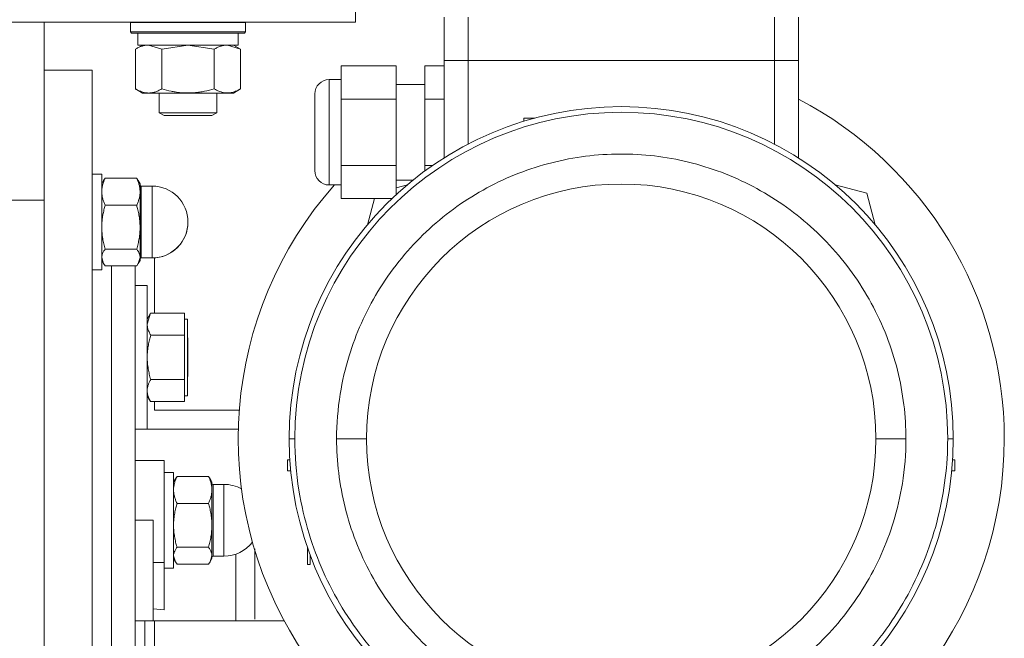
# Model space of a CAD drawing. Units: millimetres. Extents: x 0 to 32581, y -11 to 22275.
# Drawn here: x 23688 to 23893, y 15126 to 15255 of the extents above; entities that cross this region are included whole.
import ezdxf

# ---------------------------------------------------------------- set-up
doc = ezdxf.new("R2010")
doc.units = ezdxf.units.MM
doc.linetypes.add('K5LT_THIN', pattern=[0])
doc.layers.add('R', color=1, linetype='Continuous', true_color=0xff0000)
doc.layers.add('WELDING', color=7, linetype='Continuous', true_color=0xffffff)

msp = doc.modelspace()

# ---------------------------------------------------------------- linework, layer by layer
at = {"layer": 'R', "color": 7, "linetype": 'K5LT_THIN', "lineweight": 18}
for p, q in [((23757.88, 15254.88), (23757.88, 15262.88)), ((23407.88, 15254.88), (23757.88, 15254.88)), ((23692.88, 15254.88), (23692.88, 15217.71)), ((23710.88, 15254.78), (23710.94, 15254.88)), ((23710.88, 15254.78), (23710.88, 15252.88)), ((23712.49, 15254.78), (23710.88, 15254.78)), ((23734.88, 15254.78), (23712.49, 15254.78)), ((23734.88, 15254.78), (23734.82, 15254.88)), ((23734.88, 15254.78), (23734.88, 15252.88)), ((23776.38, 15246.88), (23776.38, 15255.88)), ((23781.38, 15246.88), (23781.38, 15255.88)), ((23845.38, 15246.88), (23845.38, 15255.88)), ((23850.38, 15246.88), (23850.38, 15255.88)), ((23710.88, 15252.88), (23711.06, 15252.58)), ((23712.49, 15252.88), (23710.88, 15252.88)), ((23734.88, 15252.88), (23712.49, 15252.88)), ((23734.88, 15252.88), (23734.71, 15252.58)), ((23712.64, 15252.58), (23711.06, 15252.58)), ((23712.38, 15252.58), (23712.38, 15250.08)), ((23734.71, 15252.58), (23712.64, 15252.58)), ((23733.38, 15252.58), (23733.38, 15250.08)), ((23711.91, 15249.23), (23713.38, 15250.08)), ((23711.91, 15249.23), (23711.91, 15240.93)), ((23733.38, 15250.08), (23712.38, 15250.08)), ((23717.4, 15249.23), (23717.4, 15240.93)), ((23728.37, 15249.23), (23728.37, 15240.93)), ((23733.85, 15249.23), (23732.38, 15250.08)), ((23733.85, 15249.23), (23733.85, 15240.93)), ((23781.38, 15246.88), (23776.38, 15246.88)), ((23776.38, 15246.88), (23776.38, 15226.54)), ((23776.38, 15246.88), (23781.38, 15246.88)), ((23781.38, 15246.88), (23776.38, 15246.88)), ((23776.38, 15246.88), (23781.38, 15246.88)), ((23845.38, 15246.88), (23781.38, 15246.88)), ((23781.38, 15229.41), (23781.38, 15246.88)), ((23845.38, 15246.88), (23781.38, 15246.88)), ((23845.38, 15246.88), (23781.38, 15246.88)), ((23781.38, 15246.88), (23845.38, 15246.88)), ((23850.38, 15246.88), (23845.38, 15246.88)), ((23845.38, 15246.88), (23845.38, 15229.41)), ((23845.38, 15246.88), (23850.38, 15246.88)), ((23850.38, 15246.88), (23845.38, 15246.88)), ((23845.38, 15246.88), (23850.38, 15246.88)), ((23850.38, 15226.54), (23850.38, 15246.88)), ((23702.88, 15244.88), (23692.88, 15244.88)), ((23702.88, 14964.88), (23702.88, 15244.88)), ((23754.88, 15245.74), (23766.38, 15245.74)), ((23754.88, 15245.74), (23754.88, 15238.81)), ((23766.38, 15238.81), (23766.38, 15245.74)), ((23772.38, 15245.74), (23772.38, 15238.81)), ((23772.38, 15245.74), (23776.38, 15245.74)), ((23754.88, 15242.88), (23752.38, 15242.88)), ((23752.38, 15242.88), (23752.38, 15231.88)), ((23711.91, 15240.93), (23713.38, 15240.08)), ((23733.85, 15240.93), (23732.38, 15240.08)), ((23772.38, 15241.88), (23766.38, 15241.88)), ((23714.66, 15240.08), (23713.38, 15240.08)), ((23732.38, 15240.08), (23714.66, 15240.08)), ((23716.88, 15240.08), (23716.88, 15235.96)), ((23728.88, 15240.08), (23728.88, 15235.96)), ((23749.38, 15239.88), (23749.38, 15223.88)), ((23754.88, 15238.81), (23766.38, 15238.81)), ((23754.88, 15238.81), (23754.88, 15224.95)), ((23766.38, 15224.95), (23766.38, 15238.81)), ((23772.38, 15238.81), (23772.38, 15224.95)), ((23772.38, 15238.81), (23776.38, 15238.81)), ((23716.88, 15235.96), (23717.88, 15235.38)), ((23717.69, 15235.96), (23716.88, 15235.96)), ((23728.88, 15235.96), (23717.69, 15235.96)), ((23718.55, 15235.38), (23717.88, 15235.38)), ((23727.88, 15235.38), (23718.55, 15235.38)), ((23728.88, 15235.96), (23727.88, 15235.38)), ((23795.33, 15234.86), (23793.03, 15234.86)), ((23793.03, 15234.18), (23793.03, 15234.86)), ((23795.33, 15234.84), (23795.33, 15234.86)), ((23752.38, 15231.88), (23752.38, 15220.88)), ((23754.88, 15224.95), (23754.88, 15218.03)), ((23754.88, 15224.95), (23766.38, 15224.95)), ((23766.38, 15224.95), (23766.38, 15218.88)), ((23772.38, 15224.95), (23772.38, 15223.82)), ((23772.38, 15224.95), (23773.98, 15224.95)), ((23702.88, 15223.14), (23704.88, 15223.14)), ((23702.88, 15223.14), (23704.88, 15223.14)), ((23704.88, 15203.14), (23704.88, 15223.14)), ((23705.6, 15222.29), (23712.17, 15222.29)), ((23769.87, 15221.88), (23766.38, 15221.88)), ((23705.26, 15221.79), (23704.88, 15221.14)), ((23705.26, 15221.79), (23704.88, 15221.14)), ((23712.5, 15221.79), (23712.88, 15221.14)), ((23712.5, 15221.79), (23712.88, 15221.14)), ((23712.88, 15219.48), (23712.88, 15221.14)), ((23713.13, 15219.08), (23713.13, 15220.64)), ((23713.13, 15220.64), (23715.38, 15220.64)), ((23713.13, 15220.64), (23715.38, 15220.64)), ((23715.38, 15219.08), (23715.38, 15220.64)), ((23754.88, 15220.88), (23752.38, 15220.88)), ((23766.38, 15220.3), (23768.7, 15220.92)), ((23858.07, 15220.92), (23864.65, 15219.15)), ((23712.88, 15212.08), (23712.88, 15219.48)), ((23713.13, 15219.08), (23713.13, 15205.64)), ((23715.38, 15219.08), (23715.38, 15208.56)), ((23754.88, 15218.03), (23765.48, 15218.03)), ((23760.35, 15212.57), (23761.81, 15218.03)), ((23864.65, 15219.15), (23866.42, 15212.57)), ((23692.88, 15217.71), (23682.88, 15217.71)), ((23692.88, 15217.71), (23692.88, 14992.05)), ((23692.88, 15217.71), (23692.88, 14992.05)), ((23705.6, 15216.66), (23712.17, 15216.66)), ((23712.88, 15205.74), (23712.88, 15212.08)), ((23705.6, 15207.51), (23712.17, 15207.51)), ((23715.38, 15205.64), (23715.38, 15208.56)), ((23712.88, 15205.14), (23712.88, 15205.74)), ((23713.13, 15205.64), (23715.38, 15205.64)), ((23715.88, 15194.12), (23715.88, 15205.65)), ((23705.26, 15204.48), (23704.88, 15205.14)), ((23705.6, 15203.98), (23712.17, 15203.98)), ((23706.88, 15114.04), (23706.88, 15203.98)), ((23706.88, 15114.04), (23706.88, 15203.98)), ((23711.88, 15114.04), (23711.88, 15203.98)), ((23712.5, 15204.48), (23712.88, 15205.14)), ((23702.88, 15203.14), (23704.88, 15203.14)), ((23711.88, 15199.88), (23714.38, 15199.88)), ((23714.38, 15171.02), (23714.38, 15199.88)), ((23715.09, 15194.11), (23714.38, 15192.88)), ((23722.18, 15194.12), (23715.1, 15194.12)), ((23722.18, 15194.12), (23722.18, 15191.82)), ((23722.18, 15192.88), (23722.78, 15192.88)), ((23722.18, 15191.82), (23722.18, 15189.52)), ((23722.78, 15176.88), (23722.78, 15192.88)), ((23722.18, 15189.52), (23715.1, 15189.52)), ((23722.18, 15189.52), (23722.18, 15184.9)), ((23722.78, 15188.98), (23722.88, 15188.88)), ((23722.88, 15188.88), (23722.88, 15184.88)), ((23722.18, 15184.9), (23722.18, 15180.28)), ((23722.88, 15184.88), (23722.88, 15180.88)), ((23722.78, 15180.78), (23722.88, 15180.88)), ((23722.18, 15180.28), (23715.1, 15180.28)), ((23722.18, 15180.28), (23722.18, 15177.96)), ((23715.09, 15175.66), (23714.38, 15176.88)), ((23722.18, 15177.96), (23722.18, 15175.65)), ((23722.18, 15176.88), (23722.78, 15176.88)), ((23722.18, 15175.65), (23715.1, 15175.65)), ((23715.88, 15173.88), (23715.88, 15175.65)), ((23733.61, 15173.88), (23715.88, 15173.88)), ((23714.38, 15169.88), (23714.38, 15171.02)), ((23711.88, 15169.88), (23733.41, 15169.88)), ((23711.88, 15169.88), (23714.38, 15169.88)), ((23744.03, 15167.88), (23745.2, 15167.88)), ((23753.92, 15167.88), (23760.18, 15167.88)), ((23866.58, 15167.88), (23872.84, 15167.88)), ((23881.56, 15167.88), (23882.73, 15167.88)), ((23715.63, 15163.38), (23711.88, 15163.38)), ((23715.63, 15163.38), (23717.88, 15163.38)), ((23717.88, 15142.04), (23717.88, 15163.38)), ((23744.17, 15163.53), (23743.7, 15163.53)), ((23743.7, 15163.53), (23743.7, 15161.23)), ((23882.6, 15163.53), (23883.07, 15163.53)), ((23883.07, 15161.23), (23883.07, 15163.53)), ((23719.88, 15160.88), (23717.88, 15160.88)), ((23719.88, 15160.88), (23719.88, 15140.88)), ((23744.35, 15161.23), (23743.7, 15161.23)), ((23882.41, 15161.23), (23883.07, 15161.23)), ((23720.26, 15159.54), (23719.88, 15158.88)), ((23720.6, 15160.04), (23727.17, 15160.04)), ((23727.5, 15159.54), (23727.88, 15158.88)), ((23727.88, 15157.23), (23727.88, 15158.88)), ((23728.13, 15143.95), (23728.13, 15158.38)), ((23728.13, 15158.38), (23730.38, 15158.38)), ((23730.38, 15143.95), (23730.38, 15158.38)), ((23727.88, 15149.83), (23727.88, 15157.23)), ((23727.17, 15154.41), (23720.6, 15154.41)), ((23711.88, 15150.88), (23715.63, 15150.88)), ((23715.63, 15129.88), (23715.63, 15150.88)), ((23727.88, 15143.49), (23727.88, 15149.83)), ((23720.6, 15145.25), (23727.17, 15145.25)), ((23728.13, 15143.95), (23728.13, 15143.38)), ((23730.38, 15143.95), (23730.38, 15143.38)), ((23736.88, 15130.26), (23736.88, 15144.92)), ((23747.88, 15145.1), (23747.88, 15144.63)), ((23747.88, 15141.63), (23747.88, 15144.63)), ((23747.88, 15144.63), (23748.05, 15144.63)), ((23748.38, 15141.63), (23748.38, 15143.71)), ((23717.88, 15142.04), (23715.63, 15142.04)), ((23717.88, 15132.18), (23717.88, 15142.04)), ((23720.26, 15142.23), (23719.88, 15142.88)), ((23720.6, 15141.73), (23727.17, 15141.73)), ((23727.5, 15142.23), (23727.88, 15142.88)), ((23727.88, 15142.88), (23727.88, 15143.49)), ((23728.13, 15143.38), (23730.38, 15143.38)), ((23719.88, 15140.88), (23717.88, 15140.88)), ((23748.38, 15141.63), (23747.88, 15141.63)), ((23715.63, 15132.39), (23717.88, 15132.18)), ((23711.88, 15129.88), (23713.88, 15129.88)), ((23713.88, 15129.88), (23715.88, 15129.88)), ((23713.88, 15129.88), (23713.88, 15112.38)), ((23715.88, 15129.88), (23742.98, 15129.88)), ((23715.88, 15112.37), (23715.88, 15129.88))]:
    msp.add_line(p, q, dxfattribs=at)
for centre, radius, start, end in [((23752.38, 15239.88), 3, 90, 180), ((23813.38, 15167.88), 80, 0, 62.4515), ((23813.38, 15167.88), 69.35, 0, 180), ((23813.38, 15167.88), 68.18, 0, 180), ((23752.38, 15223.88), 3, 180, 270), ((23713.13, 15220.89), 0.25, 180, 270), ((23713.13, 15220.89), 0.25, 180, 191.2491), ((23715.38, 15213.14), 7.5, 0, 90), ((23715.38, 15213.14), 7.5, 0, 90), ((23813.38, 15167.88), 80, 138.5092, 0), ((23813.38, 15167.88), 53.2, 0, 180), ((23715.38, 15213.14), 7.5, 270, 0), ((23715.38, 15213.14), 7.5, 273.8226, 0), ((23713.13, 15205.39), 0.25, 90, 180), ((23813.38, 15167.88), 69.35, 180, 0), ((23813.38, 15167.88), 53.2, 180, 0), ((23728.13, 15158.63), 0.25, 180, 270), ((23730.38, 15150.88), 7.5, 60.5453, 90), ((23730.38, 15150.88), 7.5, 270, 322.6051), ((23728.13, 15143.13), 0.25, 90, 180)]:
    msp.add_arc(centre, radius, start, end, dxfattribs=at)
at = {"layer": 'WELDING', "color": 7, "linetype": 'K5LT_THIN', "lineweight": 18}
for p, q in [((23717.4, 15249.23), (23714.66, 15250.08)), ((23717.47, 15249.25), (23717.4, 15249.23)), ((23722.88, 15250.08), (23717.47, 15249.25)), ((23728.37, 15249.23), (23722.88, 15250.08)), ((23733.85, 15249.23), (23731.11, 15250.08)), ((23705.6, 15222.29), (23705.26, 15221.79)), ((23712.17, 15222.29), (23712.5, 15221.79)), ((23705.26, 15204.48), (23704.88, 15205.74)), ((23712.5, 15204.48), (23712.88, 15205.74)), ((23705.6, 15203.98), (23705.26, 15204.48)), ((23712.17, 15203.98), (23712.5, 15204.48)), ((23714.38, 15191.82), (23715.09, 15194.11)), ((23715.09, 15194.11), (23715.1, 15194.12)), ((23715.09, 15175.66), (23715.1, 15175.65)), ((23720.6, 15160.04), (23720.26, 15159.54)), ((23727.17, 15160.04), (23727.5, 15159.54)), ((23732.9, 15139.65), (23732.9, 15143.82)), ((23720.26, 15142.23), (23719.88, 15143.49)), ((23720.6, 15141.73), (23720.26, 15142.23)), ((23727.17, 15141.73), (23727.5, 15142.23)), ((23727.5, 15142.23), (23727.88, 15143.49)), ((23732.9, 15129.88), (23732.9, 15139.65))]:
    msp.add_line(p, q, dxfattribs=at)
for points, knots in [([(23714.66, 15250.08), (23714.53, 15250.08), (23714.28, 15250.07), (23713.91, 15250.02), (23713.54, 15249.94), (23713.08, 15249.8), (23712.54, 15249.58), (23712.12, 15249.35), (23711.91, 15249.23)], [0, 0, 0, 0, 1.192024, 2.404251, 3.60809, 4.765234, 6.955738, 9, 9, 9, 9]), ([(23731.11, 15250.08), (23730.99, 15250.08), (23730.74, 15250.07), (23730.36, 15250.02), (23730, 15249.94), (23729.54, 15249.8), (23728.99, 15249.58), (23728.57, 15249.35), (23728.37, 15249.23)], [0, 0, 0, 0, 1.192024, 2.404251, 3.60809, 4.765234, 6.955738, 9, 9, 9, 9]), ([(23711.91, 15240.93), (23712.16, 15240.79), (23712.59, 15240.57), (23713.2, 15240.32), (23713.7, 15240.18), (23714.18, 15240.1), (23714.49, 15240.08), (23714.66, 15240.08)], [0, 0, 0, 0, 2.217775, 3.830428, 5.353122, 6.582558, 8, 8, 8, 8]), ([(23714.66, 15240.08), (23714.82, 15240.08), (23715.09, 15240.1), (23715.47, 15240.16), (23715.75, 15240.22), (23716.16, 15240.34), (23716.69, 15240.55), (23717.16, 15240.79), (23717.4, 15240.93)], [0, 0, 0, 0, 1.548206, 2.616755, 3.724998, 4.291764, 6.613357, 9, 9, 9, 9]), ([(23717.4, 15240.93), (23718.04, 15240.74), (23718.98, 15240.51), (23720.13, 15240.3), (23720.82, 15240.21), (23721.42, 15240.14), (23722.03, 15240.1), (23722.64, 15240.08), (23723.25, 15240.08), (23723.85, 15240.11), (23724.53, 15240.16), (23725.36, 15240.26), (23726.68, 15240.48), (23727.7, 15240.74), (23728.37, 15240.93)], [0, 0, 0, 0, 2.72415, 3.912285, 4.716446, 5.530362, 6.353984, 7.180289, 7.997717, 8.810544, 9.605533, 10.761675, 12.184093, 15, 15, 15, 15]), ([(23728.37, 15240.93), (23728.69, 15240.74), (23729.16, 15240.51), (23729.74, 15240.3), (23730.08, 15240.21), (23730.38, 15240.14), (23730.68, 15240.1), (23730.99, 15240.08), (23731.29, 15240.08), (23731.59, 15240.11), (23731.94, 15240.16), (23732.35, 15240.26), (23733.01, 15240.48), (23733.52, 15240.74), (23733.85, 15240.93)], [0, 0, 0, 0, 2.72415, 3.912285, 4.716446, 5.530362, 6.353984, 7.180289, 7.997717, 8.810544, 9.605533, 10.761675, 12.184093, 15, 15, 15, 15]), ([(23753.92, 15167.88), (23753.93, 15171.01), (23754.4, 15176.87), (23756.29, 15184.96), (23758.98, 15192.13), (23762.45, 15198.76), (23766.77, 15204.95), (23771.83, 15210.54), (23777.47, 15215.4), (23783.63, 15219.49), (23790.2, 15222.77), (23797.06, 15225.2), (23804.13, 15226.76), (23811.32, 15227.45), (23818.53, 15227.26), (23825.67, 15226.2), (23832.64, 15224.27), (23839.35, 15221.5), (23845.71, 15217.91), (23851.63, 15213.53), (23857.01, 15208.42), (23861.75, 15202.63), (23865.77, 15196.23), (23868.94, 15189.39), (23871.21, 15182.26), (23872.54, 15175.09), (23872.84, 15170.26), (23872.84, 15167.88)], [0, 0, 0, 0, 1.408002, 2.635573, 3.729525, 4.849249, 5.996328, 7.119024, 8.235222, 9.341633, 10.439353, 11.528604, 12.611509, 13.691466, 14.771568, 15.851352, 16.931833, 18.017887, 19.110734, 20.213079, 21.323304, 22.444437, 23.571406, 24.720799, 25.828877, 26.928612, 28, 28, 28, 28]), ([(23704.88, 15219.48), (23704.88, 15219.62), (23704.89, 15219.89), (23704.94, 15220.29), (23705.01, 15220.67), (23705.14, 15221.14), (23705.32, 15221.68), (23705.5, 15222.1), (23705.6, 15222.29)], [0, 0, 0, 0, 1.288036, 2.550123, 3.773504, 4.93611, 7.079261, 9, 9, 9, 9]), ([(23712.88, 15219.48), (23712.88, 15219.62), (23712.87, 15219.89), (23712.82, 15220.29), (23712.75, 15220.67), (23712.63, 15221.14), (23712.44, 15221.68), (23712.26, 15222.1), (23712.17, 15222.29)], [0, 0, 0, 0, 1.290161, 2.553916, 3.778458, 4.941395, 7.083028, 9, 9, 9, 9]), ([(23705.6, 15216.66), (23705.49, 15216.88), (23705.3, 15217.34), (23705.11, 15217.91), (23704.99, 15218.38), (23704.93, 15218.75), (23704.89, 15219.11), (23704.88, 15219.36), (23704.88, 15219.48)], [0, 0, 0, 0, 2.165977, 4.403876, 5.544585, 6.695767, 7.846266, 9, 9, 9, 9]), ([(23712.17, 15216.66), (23712.27, 15216.88), (23712.47, 15217.34), (23712.66, 15217.91), (23712.77, 15218.38), (23712.83, 15218.75), (23712.87, 15219.11), (23712.88, 15219.36), (23712.88, 15219.48)], [0, 0, 0, 0, 2.166874, 4.405132, 5.545763, 6.696667, 7.84678, 9, 9, 9, 9]), ([(23704.88, 15212.08), (23704.88, 15212.31), (23704.89, 15212.75), (23704.94, 15213.4), (23705.01, 15214.02), (23705.14, 15214.79), (23705.32, 15215.67), (23705.5, 15216.34), (23705.6, 15216.66)], [0, 0, 0, 0, 1.288036, 2.550123, 3.773504, 4.93611, 7.079261, 9, 9, 9, 9]), ([(23712.88, 15212.08), (23712.88, 15212.31), (23712.87, 15212.75), (23712.82, 15213.4), (23712.75, 15214.02), (23712.63, 15214.79), (23712.44, 15215.67), (23712.26, 15216.34), (23712.17, 15216.66)], [0, 0, 0, 0, 1.288036, 2.550123, 3.773503, 4.936109, 7.07926, 9, 9, 9, 9]), ([(23705.6, 15207.51), (23705.49, 15207.87), (23705.3, 15208.6), (23705.11, 15209.53), (23704.99, 15210.3), (23704.93, 15210.89), (23704.89, 15211.49), (23704.88, 15211.88), (23704.88, 15212.08)], [0, 0, 0, 0, 2.165977, 4.403876, 5.544585, 6.695767, 7.846266, 9, 9, 9, 9]), ([(23712.17, 15207.51), (23712.27, 15207.87), (23712.47, 15208.6), (23712.66, 15209.53), (23712.77, 15210.3), (23712.83, 15210.89), (23712.87, 15211.49), (23712.88, 15211.88), (23712.88, 15212.08)], [0, 0, 0, 0, 2.166893, 4.405159, 5.545789, 6.696687, 7.846791, 9, 9, 9, 9]), ([(23704.88, 15205.74), (23704.88, 15205.83), (23704.89, 15206), (23704.94, 15206.25), (23705.01, 15206.49), (23705.15, 15206.82), (23705.34, 15207.15), (23705.53, 15207.41), (23705.6, 15207.51)], [0, 0, 0, 0, 1.288036, 2.550123, 3.773504, 4.93611, 7.581167, 9, 9, 9, 9]), ([(23712.88, 15205.74), (23712.88, 15205.83), (23712.87, 15206), (23712.82, 15206.25), (23712.75, 15206.49), (23712.62, 15206.82), (23712.42, 15207.15), (23712.24, 15207.41), (23712.17, 15207.51)], [0, 0, 0, 0, 1.288036, 2.550123, 3.773503, 4.936109, 7.581167, 9, 9, 9, 9]), ([(23715.1, 15189.52), (23714.97, 15189.75), (23714.77, 15190.12), (23714.59, 15190.59), (23714.49, 15190.92), (23714.43, 15191.22), (23714.39, 15191.52), (23714.38, 15191.72), (23714.38, 15191.82)], [0, 0, 0, 0, 2.717766, 4.403876, 5.544585, 6.695767, 7.846266, 9, 9, 9, 9]), ([(23714.38, 15184.9), (23714.38, 15185.13), (23714.39, 15185.57), (23714.44, 15186.22), (23714.51, 15186.85), (23714.64, 15187.63), (23714.82, 15188.51), (23715, 15189.2), (23715.1, 15189.52)], [0, 0, 0, 0, 1.288036, 2.550123, 3.773504, 4.93611, 7.079261, 9, 9, 9, 9]), ([(23715.1, 15180.28), (23714.99, 15180.64), (23714.8, 15181.39), (23714.61, 15182.33), (23714.49, 15183.1), (23714.43, 15183.7), (23714.39, 15184.3), (23714.38, 15184.7), (23714.38, 15184.9)], [0, 0, 0, 0, 2.165977, 4.403876, 5.544585, 6.695767, 7.846266, 9, 9, 9, 9]), ([(23714.38, 15177.96), (23714.38, 15178.08), (23714.39, 15178.3), (23714.44, 15178.63), (23714.51, 15178.94), (23714.64, 15179.33), (23714.82, 15179.78), (23715, 15180.12), (23715.1, 15180.28)], [0, 0, 0, 0, 1.288036, 2.550123, 3.773504, 4.93611, 7.079261, 9, 9, 9, 9]), ([(23715.1, 15175.65), (23714.97, 15175.87), (23714.77, 15176.25), (23714.59, 15176.72), (23714.49, 15177.06), (23714.43, 15177.36), (23714.39, 15177.66), (23714.38, 15177.86), (23714.38, 15177.96)], [0, 0, 0, 0, 2.717766, 4.403876, 5.544585, 6.695767, 7.846266, 9, 9, 9, 9]), ([(23745.2, 15167.88), (23745.2, 15164.3), (23745.74, 15157.58), (23747.91, 15148.31), (23750.99, 15140.08), (23754.98, 15132.48), (23759.93, 15125.38), (23765.73, 15118.97), (23772.21, 15113.39), (23779.27, 15108.7), (23786.79, 15104.95), (23794.66, 15102.16), (23802.77, 15100.37), (23811.02, 15099.58), (23819.29, 15099.79), (23827.47, 15101.01), (23835.46, 15103.22), (23843.15, 15106.39), (23850.45, 15110.51), (23857.24, 15115.53), (23863.4, 15121.4), (23868.84, 15128.03), (23873.46, 15135.38), (23877.09, 15143.22), (23879.69, 15151.39), (23881.22, 15159.62), (23881.56, 15165.15), (23881.56, 15167.88)], [0, 0, 0, 0, 1.407531, 2.634737, 3.728516, 4.848271, 5.995618, 7.118669, 8.235114, 9.341582, 10.439209, 11.528318, 12.611108, 13.691002, 14.771072, 15.850809, 16.931204, 18.017122, 19.10984, 20.212147, 21.322514, 22.443963, 23.571269, 24.720841, 25.828886, 26.928575, 28, 28, 28, 28]), ([(23872.84, 15167.88), (23872.84, 15164.75), (23872.37, 15158.9), (23870.48, 15150.81), (23867.79, 15143.63), (23864.31, 15137.01), (23860, 15130.81), (23854.94, 15125.22), (23849.29, 15120.36), (23843.13, 15116.27), (23836.57, 15113), (23829.7, 15110.57), (23822.63, 15109), (23815.44, 15108.31), (23808.23, 15108.5), (23801.09, 15109.57), (23794.13, 15111.49), (23787.42, 15114.26), (23781.05, 15117.85), (23775.14, 15122.23), (23769.76, 15127.35), (23765.02, 15133.13), (23760.99, 15139.54), (23757.82, 15146.38), (23755.56, 15153.5), (23754.22, 15160.68), (23753.93, 15165.5), (23753.92, 15167.88)], [0, 0, 0, 0, 1.408002, 2.635573, 3.729525, 4.849249, 5.996328, 7.119024, 8.235222, 9.341633, 10.439353, 11.528604, 12.611509, 13.691466, 14.771568, 15.851352, 16.931833, 18.017887, 19.110734, 20.213079, 21.323304, 22.444437, 23.571406, 24.720799, 25.828877, 26.928612, 28, 28, 28, 28]), ([(23719.88, 15157.23), (23719.88, 15157.36), (23719.89, 15157.63), (23719.94, 15158.03), (23720.01, 15158.42), (23720.14, 15158.89), (23720.32, 15159.43), (23720.5, 15159.84), (23720.6, 15160.04)], [0, 0, 0, 0, 1.288036, 2.550123, 3.773504, 4.93611, 7.079261, 9, 9, 9, 9]), ([(23727.88, 15157.23), (23727.88, 15157.36), (23727.87, 15157.63), (23727.82, 15158.03), (23727.75, 15158.42), (23727.63, 15158.89), (23727.44, 15159.43), (23727.26, 15159.84), (23727.17, 15160.04)], [0, 0, 0, 0, 1.290163, 2.55392, 3.778463, 4.9414, 7.083032, 9, 9, 9, 9]), ([(23720.6, 15154.41), (23720.49, 15154.63), (23720.3, 15155.08), (23720.11, 15155.66), (23719.99, 15156.13), (23719.93, 15156.49), (23719.89, 15156.86), (23719.88, 15157.1), (23719.88, 15157.23)], [0, 0, 0, 0, 2.165977, 4.403876, 5.544585, 6.695767, 7.846266, 9, 9, 9, 9]), ([(23727.17, 15154.41), (23727.27, 15154.63), (23727.47, 15155.08), (23727.66, 15155.66), (23727.77, 15156.13), (23727.83, 15156.49), (23727.87, 15156.86), (23727.88, 15157.1), (23727.88, 15157.23)], [0, 0, 0, 0, 2.166893, 4.405159, 5.545789, 6.696687, 7.846791, 9, 9, 9, 9]), ([(23719.88, 15149.83), (23719.88, 15150.05), (23719.89, 15150.5), (23719.94, 15151.14), (23720.01, 15151.77), (23720.14, 15152.54), (23720.32, 15153.41), (23720.5, 15154.09), (23720.6, 15154.41)], [0, 0, 0, 0, 1.288036, 2.550123, 3.773504, 4.93611, 7.079261, 9, 9, 9, 9]), ([(23727.88, 15149.83), (23727.88, 15150.06), (23727.87, 15150.5), (23727.82, 15151.15), (23727.75, 15151.77), (23727.63, 15152.54), (23727.44, 15153.41), (23727.26, 15154.09), (23727.17, 15154.41)], [0, 0, 0, 0, 1.290163, 2.55392, 3.778463, 4.9414, 7.083032, 9, 9, 9, 9]), ([(23720.6, 15145.25), (23720.49, 15145.61), (23720.3, 15146.35), (23720.11, 15147.28), (23719.99, 15148.05), (23719.93, 15148.64), (23719.89, 15149.23), (23719.88, 15149.63), (23719.88, 15149.83)], [0, 0, 0, 0, 2.165977, 4.403876, 5.544585, 6.695767, 7.846266, 9, 9, 9, 9]), ([(23727.17, 15145.25), (23727.27, 15145.61), (23727.47, 15146.35), (23727.66, 15147.28), (23727.77, 15148.05), (23727.83, 15148.64), (23727.87, 15149.23), (23727.88, 15149.63), (23727.88, 15149.83)], [0, 0, 0, 0, 2.166893, 4.405159, 5.545789, 6.696687, 7.846791, 9, 9, 9, 9]), ([(23719.88, 15143.49), (23719.88, 15143.58), (23719.89, 15143.74), (23719.94, 15143.99), (23720.01, 15144.23), (23720.15, 15144.56), (23720.34, 15144.9), (23720.53, 15145.16), (23720.6, 15145.25)], [0, 0, 0, 0, 1.288036, 2.550123, 3.773504, 4.93611, 7.581167, 9, 9, 9, 9]), ([(23727.88, 15143.49), (23727.88, 15143.58), (23727.87, 15143.75), (23727.82, 15144), (23727.75, 15144.24), (23727.62, 15144.56), (23727.42, 15144.9), (23727.24, 15145.16), (23727.17, 15145.25)], [0, 0, 0, 0, 1.290161, 2.553916, 3.778458, 4.941395, 7.584135, 9, 9, 9, 9])]:
    msp.add_open_spline(points, degree=3, knots=knots, dxfattribs=at)

doc.saveas('drawing.dxf')
